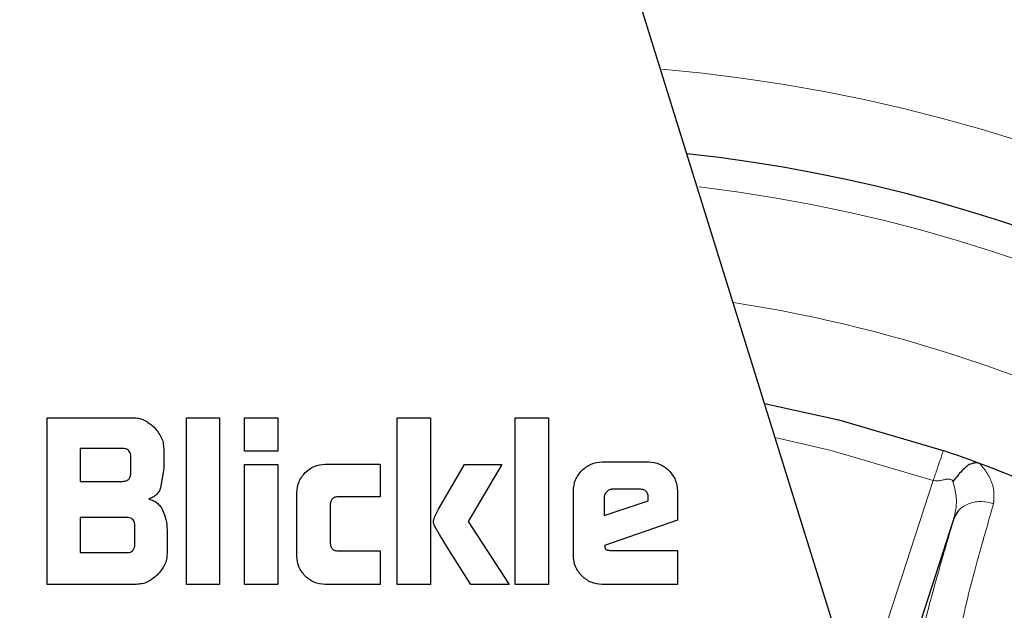
# Model space of a CAD drawing. Units: millimetres. Extents: x 0 to 210, y 0 to 297.
# Drawn here: x 129 to 131, y 200 to 201 of the extents above; entities that cross this region are included whole.
import ezdxf

# ---------------------------------------------------------------- set-up
doc = ezdxf.new("R2010")
doc.units = ezdxf.units.MM
doc.styles.add('SLDTEXTSTYLE0', font='TXT', dxfattribs={"width": 0.75})
doc.dimstyles.new('SLDDIMSTYLE0', dxfattribs={"dimtxt": 3.5, "dimasz": 3.302, "dimexe": 0, "dimexo": 0.0625, "dimgap": 0.875, "dimtad": 1, "dimlfac": 20, "dimrnd": 1e-09, "dimzin": 12, "dimdsep": 46, "dimtxsty": 'SLDTEXTSTYLE0', "dimsah": 1, "dimcen": 0, "dimadec": 0, "dimazin": 3, "dimtfac": 1, "dimtmove": 0, "dimatfit": 3, "dimfxl": 0, "dimfrac": 2, "dimtolj": 1, "dimtzin": 12, "dimarcsym": 0})

# ---------------------------------------------------------------- blocks, each defined once
blk = doc.blocks.new('_D')
at = {"color": 7, "linetype": 'Continuous', "lineweight": 0}
for p, q in [((126.0088, 199.3718), (120.0784, 201.6418)), ((133.4801, 196.512), (126.0088, 199.3718)), ((133.4801, 196.512), (149.6639, 190.3174))]:
    blk.add_line(p, q, dxfattribs=at)
at = {"color": 7, "linetype": 'Continuous', "lineweight": 18}
for points in [[(126.0088, 199.3718), (123.1037, 201.0191), (122.7462, 200.0852)], [(133.4801, 196.512), (136.3852, 194.8646), (136.7427, 195.7986)]]:
    blk.add_solid(points, dxfattribs=at)
at = {"color": 7, "linetype": 'Continuous', "lineweight": 18, "char_height": 3.5, "attachment_point": 1, "rotation": 339.0548, "style": 'SLDTEXTSTYLE0'}
for s, insert in [('%%c', (139.0844, 199.1471)), ('160', (144.0332, 197.3101))]:
    blk.add_mtext(s, dxfattribs=dict(at, insert=insert))

msp = doc.modelspace()

# ---------------------------------------------------------------- linework, layer by layer
at = {"color": 7, "linetype": 'Continuous', "lineweight": 25}
for p, q in [((130.69927, 198.2391), (129.39104, 202.44189)), ((129.00066, 200.00689), (129.13707, 200.00689)), ((129.00066, 199.74189), (129.00066, 200.00689)), ((129.22215, 200.00689), (129.23101, 200.00689)), ((129.22215, 199.96455), (129.22215, 200.00689)), ((129.23101, 200.00689), (129.24847, 200.00689)), ((129.24847, 200.00689), (129.26592, 200.00689)), ((129.26592, 200.00689), (129.27504, 200.00689)), ((129.27504, 200.00689), (129.27504, 199.96455)), ((129.31465, 200.00689), (129.32351, 200.00689)), ((129.31465, 199.99764), (129.31465, 200.00689)), ((129.31465, 199.98018), (129.31465, 199.99764)), ((129.32351, 200.00689), (129.34097, 200.00689)), ((129.34097, 200.00689), (129.35843, 200.00689)), ((129.35843, 200.00689), (129.36755, 200.00689)), ((129.36755, 200.00689), (129.36755, 199.99764)), ((129.36755, 199.99764), (129.36755, 199.98018)), ((129.55763, 200.00689), (129.56649, 200.00689)), ((129.55763, 199.96455), (129.55763, 200.00689)), ((129.56649, 200.00689), (129.58395, 200.00689)), ((129.58395, 200.00689), (129.60141, 200.00689)), ((129.60141, 200.00689), (129.61053, 200.00689)), ((129.61053, 200.00689), (129.61053, 199.96455)), ((129.74524, 200.00689), (129.7541, 200.00689)), ((129.74524, 199.96455), (129.74524, 200.00689)), ((129.7541, 200.00689), (129.77156, 200.00689)), ((129.77156, 200.00689), (129.78902, 200.00689)), ((129.78902, 200.00689), (129.79814, 200.00689)), ((129.79814, 200.00689), (129.79814, 199.96455)), ((129.31465, 199.96273), (129.31465, 199.98018)), ((129.36755, 199.98018), (129.36755, 199.96273)), ((129.22215, 199.87426), (129.22215, 199.96455)), ((129.27504, 199.96455), (129.27504, 199.87426)), ((129.31465, 199.95387), (129.31465, 199.96273)), ((129.36755, 199.96273), (129.36755, 199.95387)), ((129.55763, 199.87426), (129.55763, 199.96455)), ((129.61053, 199.96455), (129.61053, 199.87426)), ((129.74524, 199.87426), (129.74524, 199.96455)), ((129.79814, 199.96455), (129.79814, 199.87426)), ((129.1204, 199.95804), (129.05304, 199.95804)), ((129.05304, 199.95804), (129.05304, 199.90566)), ((129.13368, 199.91895), (129.13368, 199.94488)), ((129.18606, 199.95791), (129.18606, 199.92612)), ((129.32351, 199.95387), (129.31465, 199.95387)), ((129.34097, 199.95387), (129.32351, 199.95387)), ((129.35843, 199.95387), (129.34097, 199.95387)), ((129.36755, 199.95387), (129.35843, 199.95387)), ((129.31465, 199.93263), (129.36755, 199.93263)), ((129.31465, 199.90319), (129.31465, 199.93263)), ((129.36755, 199.93263), (129.36755, 199.90319)), ((129.36755, 199.93263), (129.36755, 199.90319)), ((129.44298, 199.93289), (129.53027, 199.93289)), ((129.53027, 199.93289), (129.53027, 199.88117)), ((129.63792, 199.88714), (129.66434, 199.93276)), ((129.66434, 199.93276), (129.72388, 199.93276)), ((129.72388, 199.93276), (129.67059, 199.84195)), ((129.88361, 199.93654), (129.95735, 199.93654)), ((129.18606, 199.92612), (129.18126, 199.89536)), ((129.05304, 199.90566), (129.1204, 199.90566)), ((129.31465, 199.83817), (129.31465, 199.90319)), ((129.36755, 199.90319), (129.36755, 199.83817)), ((129.39803, 199.78684), (129.39803, 199.88781)), ((129.62317, 199.86136), (129.63792, 199.88714)), ((129.83775, 199.78775), (129.83775, 199.89055)), ((129.94341, 199.89315), (129.90054, 199.89315)), ((130.00321, 199.89055), (130.00321, 199.84417)), ((129.22215, 199.78397), (129.22215, 199.87426)), ((129.27504, 199.87426), (129.27504, 199.78397)), ((129.45093, 199.86788), (129.45093, 199.80821)), ((129.53027, 199.88117), (129.46448, 199.88117)), ((129.55763, 199.78397), (129.55763, 199.87426)), ((129.61053, 199.87426), (129.61053, 199.78397)), ((129.74524, 199.78397), (129.74524, 199.87426)), ((129.79814, 199.87426), (129.79814, 199.78397)), ((129.88673, 199.87999), (129.88673, 199.8512)), ((129.88673, 199.8512), (129.95696, 199.87491)), ((129.95696, 199.87491), (129.95696, 199.8796)), ((129.61665, 199.8486), (129.62317, 199.86136)), ((130.443, 199.84638), (130.45061, 199.8587)), ((129.12704, 199.84834), (129.05304, 199.84834)), ((129.05304, 199.84834), (129.05304, 199.79231)), ((129.1402, 199.80547), (129.1402, 199.83518)), ((129.31465, 199.77277), (129.31465, 199.83817)), ((129.36755, 199.83817), (129.36755, 199.77277)), ((129.61535, 199.84195), (129.61665, 199.8486)), ((129.67059, 199.84195), (129.7356, 199.74189)), ((130.00321, 199.84417), (129.88738, 199.80352)), ((130.443, 199.84638), (130.31836, 199.46281)), ((129.1914, 199.82853), (129.1914, 199.79088)), ((129.62473, 199.82098), (129.61699, 199.83489)), ((129.64254, 199.79255), (129.62473, 199.82098)), ((129.05304, 199.79231), (129.12704, 199.79231)), ((129.46448, 199.79505), (129.53027, 199.79505)), ((129.53027, 199.79505), (129.53027, 199.74189)), ((129.67464, 199.7419), (129.64254, 199.79255)), ((129.88738, 199.80352), (129.88815, 199.79974)), ((129.89585, 199.79596), (129.91474, 199.79596)), ((129.91474, 199.79596), (129.95148, 199.79596)), ((129.95148, 199.79596), (129.98718, 199.79596)), ((129.98718, 199.79596), (130.00321, 199.79596)), ((130.00321, 199.79596), (130.00321, 199.74189)), ((129.22215, 199.74189), (129.22215, 199.78397)), ((129.27504, 199.78397), (129.27504, 199.74189)), ((129.31465, 199.74189), (129.31465, 199.77277)), ((129.36755, 199.77277), (129.36755, 199.74189)), ((129.55763, 199.74189), (129.55763, 199.78397)), ((129.61053, 199.78397), (129.61053, 199.74189)), ((129.74524, 199.74189), (129.74524, 199.78397)), ((129.79814, 199.78397), (129.79814, 199.74189)), ((129.14241, 199.74189), (129.00066, 199.74189)), ((129.23101, 199.74189), (129.22215, 199.74189)), ((129.24847, 199.74189), (129.23101, 199.74189)), ((129.26592, 199.74189), (129.24847, 199.74189)), ((129.27504, 199.74189), (129.26592, 199.74189)), ((129.32351, 199.74189), (129.31465, 199.74189)), ((129.34097, 199.74189), (129.32351, 199.74189)), ((129.35843, 199.74189), (129.34097, 199.74189)), ((129.36755, 199.74189), (129.35843, 199.74189)), ((129.53027, 199.74189), (129.44298, 199.74189)), ((129.56649, 199.74189), (129.55763, 199.74189)), ((129.58395, 199.74189), (129.56649, 199.74189)), ((129.60141, 199.74189), (129.58395, 199.74189)), ((129.61053, 199.74189), (129.60141, 199.74189)), ((129.7356, 199.74189), (129.67464, 199.7419)), ((129.7541, 199.74189), (129.74524, 199.74189)), ((129.77156, 199.74189), (129.7541, 199.74189)), ((129.78902, 199.74189), (129.77156, 199.74189)), ((129.79814, 199.74189), (129.78902, 199.74189)), ((130.00321, 199.74189), (129.88361, 199.74189))]:
    msp.add_line(p, q, dxfattribs=at)
at = {"color": 8, "linetype": 'Continuous', "lineweight": 18}
msp.add_line((130.4102, 199.90719), (130.29264, 199.54543), dxfattribs=at)
at = {"color": 7, "linetype": 'Continuous', "lineweight": 25, "flags": 128}
msp.add_lwpolyline([(130.142, 200.02938), (130.25981, 200.00345), (130.42624, 199.95455)], dxfattribs=at)
at = {"color": 8, "linetype": 'Continuous', "lineweight": 18, "flags": 128}
msp.add_lwpolyline([(130.16076, 199.9747), (130.24769, 199.95495), (130.4102, 199.90719)], dxfattribs=at)
at = {"color": 7, "linetype": 'Continuous', "lineweight": 25}
for radius, start, end in [(3.99741, 180, 92.77061), (4, 0, 92.81263), (3.98747, 140.68616, 90), (2.925, 270, 87.29811), (4, 140.64429, 0), (2.5, 150.20417, 83.71196), (2.125, 60.74068, 71.28627)]:
    msp.add_arc((129.74446, 197.94189), radius, start, end, dxfattribs=at)
at = {"color": 8, "linetype": 'Continuous', "lineweight": 18}
for radius, start, end in [(3.97557, 270.00052, 92.71865), (3.84899, 270, 92.23103), (2.63005, 270, 84.89603), (3.97557, 140.73489, 270.00052), (2.45, 270, 83.121), (3.84899, 141.22704, 270), (2.275, 60.74068, 81.20132)]:
    msp.add_arc((129.74446, 197.94189), radius, start, end, dxfattribs=at)
at = {"color": 7, "linetype": 'Continuous', "lineweight": 25}
for points, knots in [([(129.13707, 200.00689), (129.14011, 200.00671), (129.14618, 200.00634), (129.15835, 200.00226), (129.16575, 199.99596), (129.17082, 199.99165)], [0, 0, 0, 0, 0.2399653, 0.4800182, 1, 1, 1, 1]), ([(129.17082, 199.99165), (129.17513, 199.98659), (129.18143, 199.97918), (129.1855, 199.96701), (129.18587, 199.96094), (129.18606, 199.95791)], [0, 0, 0, 0, 0.5199815, 0.7600345, 1, 1, 1, 1]), ([(129.13368, 199.94488), (129.13361, 199.94637), (129.13348, 199.94913), (129.13207, 199.95288), (129.12946, 199.95587), (129.12537, 199.95778), (129.12215, 199.95794), (129.1204, 199.95804)], [0, 0, 0, 0, 0.2088437, 0.3865714, 0.5503932, 0.7545871, 1, 1, 1, 1]), ([(129.41116, 199.91963), (129.41577, 199.9235), (129.425, 199.93123), (129.43699, 199.93234), (129.44298, 199.93289)], [0, 0, 0, 0, 0.5001155, 1, 1, 1, 1]), ([(129.85116, 199.92299), (129.85586, 199.92694), (129.86525, 199.93485), (129.87748, 199.93598), (129.88361, 199.93654)], [0, 0, 0, 0, 0.4995335, 1, 1, 1, 1]), ([(129.95735, 199.93654), (129.9634, 199.93596), (129.97557, 199.9348), (129.98493, 199.92692), (129.98963, 199.92296)], [0, 0, 0, 0, 0.497443, 1, 1, 1, 1]), ([(130.48414, 199.93401), (130.48332, 199.93427), (130.48161, 199.93481), (130.47767, 199.93518), (130.47225, 199.93443), (130.4654, 199.93148), (130.46137, 199.92784), (130.45918, 199.92585)], [0, 0, 0, 0, 0.0875204, 0.1837945, 0.4137093, 0.6812702, 1, 1, 1, 1]), ([(129.1204, 199.90566), (129.12237, 199.90577), (129.1252, 199.90594), (129.1285, 199.90742), (129.13043, 199.90891), (129.13192, 199.91084), (129.13341, 199.91415), (129.13357, 199.91697), (129.13368, 199.91895)], [0, 0, 0, 0, 0.2731775, 0.3898789, 0.5000002, 0.6101215, 0.7268228, 1, 1, 1, 1]), ([(129.39803, 199.88781), (129.39858, 199.89379), (129.39968, 199.90575), (129.40733, 199.915), (129.41116, 199.91963)], [0, 0, 0, 0, 0.4997507, 1, 1, 1, 1]), ([(129.83775, 199.89055), (129.83831, 199.89662), (129.83946, 199.9088), (129.84725, 199.91825), (129.85116, 199.92299)], [0, 0, 0, 0, 0.4978628, 1, 1, 1, 1]), ([(129.98963, 199.92296), (129.99359, 199.91821), (130.00145, 199.9088), (130.00262, 199.8966), (130.00321, 199.89055)], [0, 0, 0, 0, 0.504059, 1, 1, 1, 1]), ([(130.45918, 199.92585), (130.45679, 199.92345), (130.4538, 199.92044), (130.45081, 199.91695), (130.45004, 199.91603), (130.44981, 199.91576), (130.44693, 199.91234), (130.44417, 199.90896), (130.44144, 199.90562)], [0, 0, 0, 0, 0.3823975, 0.4804905, 0.5072256, 0.5150964, 0.5193204, 1, 1, 1, 1]), ([(129.18126, 199.89536), (129.18038, 199.89329), (129.17866, 199.88923), (129.17437, 199.88412), (129.16895, 199.88004), (129.16468, 199.87838), (129.16248, 199.87752)], [0, 0, 0, 0, 0.2501274, 0.4908259, 0.7363043, 1, 1, 1, 1]), ([(129.89077, 199.88925), (129.88947, 199.88773), (129.88714, 199.88505), (129.88686, 199.88153), (129.88673, 199.87999)], [0, 0, 0, 0, 0.561805, 1, 1, 1, 1]), ([(129.90054, 199.89315), (129.89872, 199.89299), (129.89507, 199.89267), (129.8922, 199.89039), (129.89077, 199.88925)], [0, 0, 0, 0, 0.5000012, 1, 1, 1, 1]), ([(129.95696, 199.8796), (129.95688, 199.88114), (129.95675, 199.88398), (129.9553, 199.88784), (129.95264, 199.89092), (129.94847, 199.89288), (129.94519, 199.89306), (129.94341, 199.89315)], [0, 0, 0, 0, 0.209993, 0.3885823, 0.5527809, 0.7564322, 1, 1, 1, 1]), ([(129.16248, 199.87752), (129.16483, 199.87685), (129.16945, 199.87555), (129.17555, 199.87168), (129.1807, 199.86652), (129.1831, 199.86225), (129.18434, 199.86005)], [0, 0, 0, 0, 0.2525755, 0.4945144, 0.7393068, 1, 1, 1, 1]), ([(129.46448, 199.88117), (129.46246, 199.88105), (129.45959, 199.88089), (129.45622, 199.87941), (129.45425, 199.87792), (129.45273, 199.87599), (129.45121, 199.87269), (129.45105, 199.86986), (129.45093, 199.86788)], [0, 0, 0, 0, 0.27571942, 0.39316679, 0.50355413, 0.61341516, 0.72937262, 1, 1, 1, 1]), ([(129.18434, 199.86005), (129.1864, 199.85512), (129.19061, 199.84503), (129.19113, 199.83411), (129.1914, 199.82853)], [0, 0, 0, 0, 0.4888788, 1, 1, 1, 1]), ([(129.1402, 199.83518), (129.14013, 199.83667), (129.14, 199.83943), (129.13859, 199.84317), (129.136, 199.84616), (129.13196, 199.84807), (129.12877, 199.84824), (129.12704, 199.84834)], [0, 0, 0, 0, 0.2099776, 0.3885716, 0.5527855, 0.7564473, 1, 1, 1, 1]), ([(129.61699, 199.83489), (129.61651, 199.83611), (129.61562, 199.83838), (129.61543, 199.84082), (129.61535, 199.84195)], [0, 0, 0, 0, 0.5343323, 1, 1, 1, 1]), ([(129.12704, 199.79231), (129.12853, 199.79238), (129.13129, 199.79251), (129.13503, 199.79388), (129.13803, 199.79645), (129.13994, 199.80052), (129.14011, 199.80372), (129.1402, 199.80547)], [0, 0, 0, 0, 0.2096196, 0.3875624, 0.5509266, 0.7543611, 1, 1, 1, 1]), ([(129.45093, 199.80821), (129.45104, 199.80624), (129.45121, 199.80343), (129.45271, 199.80015), (129.45421, 199.79823), (129.45617, 199.79677), (129.45955, 199.79531), (129.46244, 199.79516), (129.46448, 199.79505)], [0, 0, 0, 0, 0.2697637, 0.3852192, 0.4944901, 0.6034987, 0.7207983, 1, 1, 1, 1]), ([(129.1914, 199.79088), (129.19122, 199.78783), (129.19085, 199.78173), (129.18678, 199.7695), (129.18047, 199.76208), (129.17616, 199.75701)], [0, 0, 0, 0, 0.2406869, 0.4809872, 1, 1, 1, 1]), ([(129.88815, 199.79974), (129.88823, 199.79944), (129.8884, 199.79884), (129.8889, 199.79805), (129.8896, 199.79739), (129.89086, 199.79664), (129.89299, 199.79605), (129.89482, 199.79599), (129.89585, 199.79596)], [0, 0, 0, 0, 0.10021555, 0.19770222, 0.29841232, 0.4077731, 0.66773559, 1, 1, 1, 1]), ([(129.41113, 199.75499), (129.40731, 199.7596), (129.39964, 199.76886), (129.39857, 199.78083), (129.39803, 199.78684)], [0, 0, 0, 0, 0.4981612, 1, 1, 1, 1]), ([(129.8511, 199.75525), (129.8472, 199.75995), (129.83938, 199.7694), (129.83829, 199.78162), (129.83775, 199.78775)], [0, 0, 0, 0, 0.498031, 1, 1, 1, 1]), ([(129.17616, 199.75701), (129.17111, 199.75273), (129.16373, 199.74646), (129.15155, 199.74244), (129.14546, 199.74208), (129.14241, 199.74189)], [0, 0, 0, 0, 0.5178273, 0.7584304, 1, 1, 1, 1]), ([(129.44298, 199.74189), (129.43697, 199.74243), (129.425, 199.7435), (129.41574, 199.75117), (129.41113, 199.75499)], [0, 0, 0, 0, 0.5018342, 1, 1, 1, 1]), ([(129.88361, 199.74189), (129.87747, 199.74244), (129.86525, 199.74353), (129.8558, 199.75135), (129.8511, 199.75525)], [0, 0, 0, 0, 0.50196314, 1, 1, 1, 1])]:
    msp.add_open_spline(points, degree=3, knots=knots, dxfattribs=at)
at = {"color": 8, "linetype": 'Continuous', "lineweight": 18}
msp.add_open_spline([(130.4102, 199.90719), (130.4123, 199.9134), (130.41651, 199.92581), (130.42181, 199.94146), (130.42552, 199.95242), (130.426, 199.95384), (130.42624, 199.95455)], degree=3, dxfattribs=at)
for points, knots in [([(130.48416, 199.934), (130.48853, 199.92861), (130.49744, 199.91763), (130.50796, 199.89488), (130.50683, 199.87999), (130.50608, 199.87007)], [0, 0, 0, 0, 0.2443345, 0.4969819, 1, 1, 1, 1]), ([(130.44144, 199.90562), (130.4412, 199.90611), (130.44074, 199.90704), (130.4392, 199.90844), (130.43574, 199.90917), (130.43209, 199.90938), (130.42736, 199.90827), (130.42296, 199.90715), (130.41655, 199.90616), (130.41246, 199.90683), (130.4102, 199.90719)], [0, 0, 0, 0, 0.05278896, 0.10089559, 0.20644479, 0.40101988, 0.44072792, 0.64602016, 0.80483139, 1, 1, 1, 1]), ([(130.44144, 199.90562), (130.44409, 199.89552), (130.4495, 199.87493), (130.4452, 199.85602), (130.443, 199.84638)], [0, 0, 0, 0, 0.4902905, 1, 1, 1, 1]), ([(130.45061, 199.8587), (130.45092, 199.85923), (130.45271, 199.86232), (130.45872, 199.86624), (130.46717, 199.87075), (130.47697, 199.87325), (130.49015, 199.87431), (130.49981, 199.87174), (130.50608, 199.87007)], [0, 0, 0, 0, 0.0342314, 0.1980677, 0.3655993, 0.5331301, 0.6969644, 1, 1, 1, 1]), ([(130.45711, 199.67617), (130.45689, 199.67901), (130.45647, 199.68469), (130.46531, 199.72351), (130.48109, 199.78294), (130.49775, 199.84102), (130.50608, 199.87007)], [0, 0, 0, 0, 0.25029381, 0.50015081, 0.74996845, 1, 1, 1, 1]), ([(130.39056, 199.64538), (130.39049, 199.64917), (130.39036, 199.65662), (130.40209, 199.70331), (130.41966, 199.76663), (130.43516, 199.8196), (130.443, 199.84638)], [0, 0, 0, 0, 0.2871336, 0.562733, 0.7789448, 1, 1, 1, 1])]:
    msp.add_open_spline(points, degree=3, knots=knots, dxfattribs=at)

# ---------------------------------------------------------------- dimensions: what is measured, and where the dimension line sits
at = {"color": 7, "linetype": 'Continuous', "lineweight": 18}
dim = msp.add_diameter_dim_2p(p1=(133.48015, 196.51199), p2=(126.00877, 199.37179), dimstyle='SLDDIMSTYLE0', dxfattribs=at)
dim.commit()
dim.dimension.update_dxf_attribs({"geometry": '_D', "text_midpoint": (143.8139, 192.55659), "dimtype": 163})

doc.saveas('drawing.dxf')
